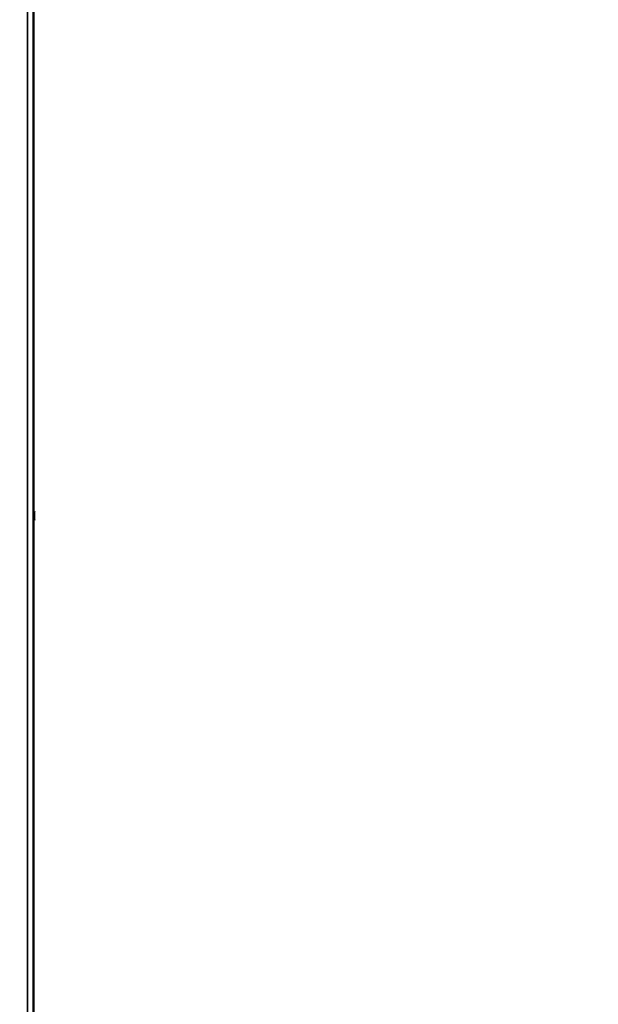
# Model space of a CAD drawing. Units: millimetres. Extents: x -864 to 8954, y -4206 to 2680.
# Drawn here: x 783 to 1371, y 625 to 1626 of the extents above; entities that cross this region are included whole.
import ezdxf

# ---------------------------------------------------------------- set-up
doc = ezdxf.new("R2010")
doc.units = ezdxf.units.MM
doc.header["$MEASUREMENT"] = 0
doc.layers.add('MD_Visible', color=7, linetype='Continuous', lineweight=50)
doc.layers.add('MD_Visible Narrow', color=7, linetype='Continuous', lineweight=35)
doc.styles.get("Standard").update_dxf_attribs({"font": 'square721_bt_roman.ttf'})
doc.dimstyles.get("Standard").update_dxf_attribs({"dimtxt": 200, "dimasz": 100, "dimexe": 0.18, "dimexo": 0.0625, "dimgap": 40, "dimtad": 1, "dimdec": 0, "dimlfac": 0.1, "dimrnd": 5, "dimzin": 0, "dimdsep": 46, "dimtxsty": 'Standard', "dimcen": 0.09, "dimse1": 1, "dimse2": 1, "dimadec": 0, "dimazin": 0, "dimtfac": 1, "dimtdec": 0, "dimtofl": 0, "dimtmove": 0, "dimatfit": 3, "dimfxl": 1, "dimtolj": 1, "dimtzin": 0, "dimarcsym": 0})

# ---------------------------------------------------------------- blocks, each defined once
blk = doc.blocks.new('CustomObjectsInViewport8_0')
at = {"layer": 'MD_Visible', "extrusion": (1, -2.22045e-16, 2.96649e-13)}
for p, q in [((76, 3388.2), (2210.2, 3388.2)), ((1569.8, 3387.3), (1562.2, 3387.3)), ((1576, 3388.2), (1576, 3388)), ((1595, 3388), (1576, 3388))]:
    blk.add_line(p, q, dxfattribs=at)
at = {"layer": 'MD_Visible', "extrusion": (0, -2.22045e-16, -1)}
for centre, start, end in [((-1562.2, 3388.2), 270, 0), ((-1569.8, 3388.2), 180, 270)]:
    blk.add_arc(centre, 0.99, start, end, dxfattribs=at)
at = {"layer": 'MD_Visible', "extrusion": (4.19623e-31, -2.22045e-16, -1)}
blk.add_ellipse((1595, 3389), major_axis=(-1, 0), ratio=1, start_param=4.068888, end_param=4.712389, dxfattribs=at)
at = {"layer": 'MD_Visible Narrow', "extrusion": (1, -2.22045e-16, 2.96649e-13)}
for p, q in [((182.2, 3394.2), (2094.8, 3394.2)), ((1595, 3388.2), (1595, 3388.1))]:
    blk.add_line(p, q, dxfattribs=at)
at = {"layer": 'MD_Visible Narrow'}
blk.add_arc((1562.2, 3388.2), 0.99, 184.5, 265.5, dxfattribs=at)
blk = doc.blocks.new('*D18')
at = {"color": 0, "lineweight": -2, "transparency": 16777216}
blk.add_line((-456.1, 2412.3), (1271.3, 2412.3), dxfattribs=at)
at = {"color": 0, "transparency": 16777216}
for points in [[(-456.1, 2429), (-456.1, 2395.6), (-556.1, 2412.3)], [(1271.3, 2429), (1271.3, 2395.6), (1371.3, 2412.3)]]:
    blk.add_solid(points, dxfattribs=at)
at = {"layer": 'Defpoints', "color": 0, "transparency": 16777216}
for p in [(1371.3, 2412.3), (-556.1, -220.5), (1371.3, -373.8)]:
    blk.add_point(p, dxfattribs=at)
at = {"color": 0, "transparency": 16777216, "insert": (407.6, 2544.6), "char_height": 180, "attachment_point": 5}
blk.add_mtext('\\A1;195', dxfattribs=at)

msp = doc.modelspace()

# ---------------------------------------------------------------- block references
at = {"layer": 'MD_Visible', "rotation": 90}
msp.add_blockref('CustomObjectsInViewport8_0', (4185.1, -444.3), dxfattribs=at)

# ---------------------------------------------------------------- dimensions: what is measured, and where the dimension line sits
dim = msp.add_linear_dim(base=(1371.3, 2412.3), p1=(-556.1, -220.5), p2=(1371.3, -373.8), dimstyle='Standard', override={"dimtxt": 180})
dim.commit()
dim.dimension.update_dxf_attribs({"geometry": '*D18', "text_midpoint": (407.6, 2544.6)})

doc.saveas('drawing.dxf')
